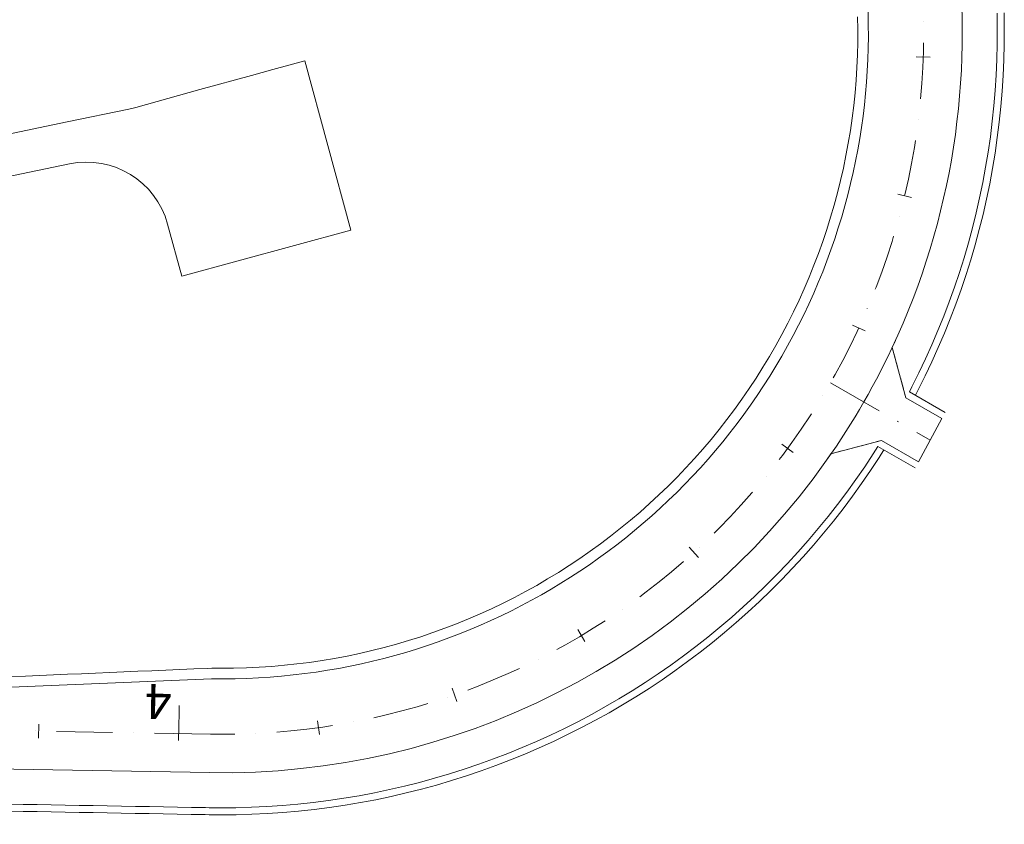
# Model space of a CAD drawing. Units: millimetres. Extents: x 7564860 to 7576460, y 5892663 to 5901870.
# Drawn here: x 7567334 to 7567405, y 5897454 to 5897511 of the extents above; entities that cross this region are included whole.
import ezdxf

# ---------------------------------------------------------------- set-up
doc = ezdxf.new("R2010")
doc.units = ezdxf.units.MM
for name, pattern in [('( Dashdot )', [1.001, 0.5, -0.25, 0.001, -0.25]), ('4012', [7.001, 4, -1.5, 0.001, -1.5]), ('DGN Style 3', [1.130526, 0.807518, -0.323007])]:
    doc.linetypes.add(name, pattern=pattern)
for name, color, linetype, lineweight in [('DR_Droga_techn', 251, 'Continuous', 13), ('DR_krawedz_jezdni', 7, 'Continuous', 13), ('DR_kraweznik_betonowy', 7, 'Continuous', 0), ('DR_kraweznik_betonowy_obnizony', 216, 'DGN Style 3', 53), ('DR_opornik', 96, 'Continuous', 13), ('DR_oś', 7, '( Dashdot )', 13), ('DR_pikietaż', 7, 'Continuous', 0), ('DR_pobocza', 46, 'Continuous', 30), ('DR_zjazd os', 7, '4012', 13), ('DR_zjazd_krawedz', 7, 'Continuous', 0), ('DR_zjazd_pobocze', 46, 'Continuous', 0), ('pikietaż', 7, 'Continuous', 0)]:
    doc.layers.add(name, color=color, linetype=linetype, lineweight=lineweight)
doc.styles.add('Style-Arial Black', font='txt')

msp = doc.modelspace()

# ---------------------------------------------------------------- linework, layer by layer
at = {"layer": 'DR_Droga_techn', "color": 252, "linetype": 'Continuous', "lineweight": 0, "true_color": 0x939598, "flags": 128}
for points in [[(7567272.458181, 5897488.543345), (7567274.597, 5897489.045), (7567279.457, 5897490.246), (7567284.318, 5897491.438), (7567289.18, 5897492.622), (7567294.042, 5897493.796), (7567298.906, 5897494.959), (7567303.771, 5897496.113), (7567304.861, 5897496.407), (7567308.541, 5897497.5), (7567313.413, 5897498.625), (7567318.29, 5897499.732), (7567323.148, 5897500.883), (7567327.991, 5897502.069), (7567332.896, 5897503.089), (7567337.799, 5897504.108), (7567342.181, 5897505.021), (7567342.7, 5897505.129), (7567347.259464, 5897506.417448), (7567350.947871, 5897507.421239), (7567352.462392, 5897507.833412), (7567354.745285, 5897508.454695)], [(7567344.958768, 5897496.81352), (7567345.966422, 5897493.110916), (7567358.027743, 5897496.393374), (7567354.745285, 5897508.454695)], [(7567273.590519, 5897485.764654), (7567275.723, 5897486.265), (7567280.578, 5897487.463), (7567285.434, 5897488.653), (7567290.29, 5897489.835), (7567295.147, 5897491.007), (7567300.005, 5897492.167), (7567304.864, 5897493.319), (7567305.953, 5897493.612), (7567309.629, 5897494.705), (7567314.496, 5897495.827), (7567319.367, 5897496.932), (7567324.22, 5897498.081), (7567329.058, 5897499.265), (7567333.957, 5897500.283), (7567337.948625, 5897501.11245)]]:
    msp.add_lwpolyline(points, dxfattribs=at)
at = {"layer": 'DR_Droga_techn', "color": 252, "lineweight": 0, "true_color": 0x939598}
msp.add_arc((7567339.169333, 5897495.237939), 6, 15.22419579, 101.73886242, dxfattribs=at)
at = {"layer": 'DR_krawedz_jezdni', "color": 252, "lineweight": 0, "true_color": 0x939598, "flags": 128}
msp.add_lwpolyline([(7567240.912026, 5897766.097158), (7567239.233241, 5897756.221274), (7567236.717409, 5897717.84073, 0.25407863), (7567261.808822, 5897663.442199), (7567276.675227, 5897652.350438, -0.060937169), (7567355.198114, 5897577.310446), (7567372.807258, 5897555.815431), (7567384.530521, 5897539.61157, -0.639140667), (7567348.094444, 5897464.38601), (7567328.070687, 5897463.539598), (7567321.158843, 5897463.661715, 0.126820557), (7567212.997366, 5897437.807794), (7567037.144355, 5897344.703875, 0.145447652), (7566995.354214, 5897303.708983), (7566989.196679, 5897292.586441), (7566981.290278, 5897276.719311)], format="xyb", dxfattribs=at)
at = {"layer": 'DR_krawedz_jezdni', "color": 252, "lineweight": 0, "true_color": 0x939598, "extrusion": (0, 0, -1)}
msp.add_arc((-7567348.907918, 5897510.428824), 52.75, 204.53966651, 215.27081901, dxfattribs=at)
at = {"layer": 'DR_kraweznik_betonowy', "color": 252, "lineweight": 0, "true_color": 0x939598}
msp.add_line((7567392.29039, 5897480.420098), (7567391.974695, 5897479.968765), dxfattribs=at)
at = {"layer": 'DR_kraweznik_betonowy', "color": 252, "lineweight": 0, "true_color": 0x939598, "flags": 128}
for points in [[(7567248.480119, 5897689.693755, 0.122649098), (7567265.695792, 5897668.651946), (7567265.799631, 5897668.574658), (7567281.209776, 5897655.826032, -0.060074801), (7567359.452713, 5897580.795899), (7567389.713397, 5897543.857486, -0.28893276), (7567396.661847, 5897488.020682)], [(7567391.974695, 5897479.968765, -0.248129677), (7567347.976089, 5897457.687056), (7567329.754508, 5897458.00899)]]:
    msp.add_lwpolyline(points, format="xyb", dxfattribs=at)
at = {"layer": 'DR_kraweznik_betonowy_obnizony', "color": 252, "lineweight": 0, "true_color": 0x939598}
for p, q in [((7567396.661847, 5897488.020682), (7567397.631837, 5897484.423828)), ((7567392.29039, 5897480.420098), (7567395.886694, 5897481.38994))]:
    msp.add_line(p, q, dxfattribs=at)
at = {"layer": 'DR_opornik', "color": 252, "lineweight": 0, "true_color": 0x939598}
msp.add_line((7567400.189928, 5897482.952529), (7567398.536096, 5897479.866123), dxfattribs=at)
at = {"layer": 'DR_opornik', "color": 252, "lineweight": 0, "true_color": 0x939598, "flags": 128}
for points in [[(7567404.139174, 5897511.867883), (7567404.156908, 5897510.763044), (7567404.152542, 5897509.658071), (7567404.126079, 5897508.553406), (7567404.07753, 5897507.449491), (7567404.006914, 5897506.346769), (7567403.914259, 5897505.245679), (7567403.799602, 5897504.146662), (7567403.662989, 5897503.050158), (7567403.504475, 5897501.956605), (7567403.324123, 5897500.866441), (7567403.122005, 5897499.780102), (7567402.898203, 5897498.698022), (7567402.652804, 5897497.620634), (7567402.385909, 5897496.54837), (7567402.097623, 5897495.481657), (7567401.788062, 5897494.420924), (7567401.45735, 5897493.366593), (7567401.105618, 5897492.319086), (7567400.733009, 5897491.278824), (7567400.33967, 5897490.246221), (7567399.925758, 5897489.221691), (7567399.491441, 5897488.205643), (7567399.03689, 5897487.198485), (7567398.562289, 5897486.200618), (7567398.067827, 5897485.212443), (7567397.881123, 5897484.857252)], [(7567397.631837, 5897484.423828), (7567400.189928, 5897482.952529)], [(7567395.886694, 5897481.38994), (7567398.536096, 5897479.866123)], [(7567395.637408, 5897480.956516), (7567395.304794, 5897480.430618), (7567394.695591, 5897479.508742), (7567394.068074, 5897478.599233), (7567393.422492, 5897477.702456), (7567392.759106, 5897476.818769), (7567392.07818, 5897475.948525), (7567391.379986, 5897475.092073), (7567390.664804, 5897474.249756), (7567389.93292, 5897473.421909), (7567389.184626, 5897472.608865), (7567388.420222, 5897471.810948), (7567387.640014, 5897471.028478), (7567386.844313, 5897470.261768), (7567386.033439, 5897469.511124), (7567385.207715, 5897468.776846), (7567384.367471, 5897468.059229), (7567383.513044, 5897467.358559), (7567382.644775, 5897466.675116), (7567381.763012, 5897466.009174), (7567380.868107, 5897465.361), (7567379.960419, 5897464.730852), (7567379.04031, 5897464.118983), (7567378.108149, 5897463.525637), (7567377.164308, 5897462.951051), (7567376.209165, 5897462.395456), (7567375.243101, 5897461.859074), (7567374.266504, 5897461.342119), (7567373.279764, 5897460.844798), (7567372.283275, 5897460.36731), (7567371.277437, 5897459.909846), (7567370.262651, 5897459.472589), (7567369.239323, 5897459.055714), (7567368.207864, 5897458.659387), (7567367.168684, 5897458.283768), (7567366.1222, 5897457.929005), (7567365.068831, 5897457.595242), (7567364.008998, 5897457.282612), (7567362.943124, 5897456.991239), (7567361.871637, 5897456.721241), (7567360.794964, 5897456.472725), (7567359.713537, 5897456.245791), (7567358.627787, 5897456.040529), (7567357.53815, 5897455.857022), (7567356.445061, 5897455.695343), (7567355.348957, 5897455.555557), (7567354.250277, 5897455.437719), (7567353.149459, 5897455.341877), (7567352.046945, 5897455.268068), (7567350.943176, 5897455.216324), (7567349.838593, 5897455.186664), (7567348.733637, 5897455.179099), (7567347.931926, 5897455.187446), (7567347.657545, 5897455.192293), (7567346.657701, 5897455.209958), (7567345.657857, 5897455.227623), (7567344.658013, 5897455.245288), (7567343.658169, 5897455.262953), (7567342.658325, 5897455.280618), (7567341.658481, 5897455.298283), (7567340.658637, 5897455.315948), (7567339.658793, 5897455.333613), (7567338.658949, 5897455.351279), (7567337.659105, 5897455.368944), (7567336.659261, 5897455.386609), (7567335.659417, 5897455.404274), (7567334.659573, 5897455.421939), (7567333.659729, 5897455.439604)]]:
    msp.add_lwpolyline(points, dxfattribs=at)
at = {"layer": 'DR_oś', "color": 252, "linetype": 'Continuous', "lineweight": 0, "true_color": 0x939598}
for p, q in [((7567398.899515, 5897511.241583), (7567398.899524, 5897511.240583)), ((7567398.522956, 5897504.256592), (7567398.522827, 5897504.2556)), ((7567397.175457, 5897497.392555), (7567397.175193, 5897497.39159)), ((7567394.883397, 5897490.783734), (7567394.883003, 5897490.782815)), ((7567391.691616, 5897484.559401), (7567391.6911, 5897484.558544)), ((7567387.662552, 5897478.841306), (7567387.661922, 5897478.840529)), ((7567382.875007, 5897473.741306), (7567382.874277, 5897473.740623)), ((7567377.422619, 5897469.359171), (7567377.421801, 5897469.358595)), ((7567371.412024, 5897465.780639), (7567371.411135, 5897465.78018)), ((7567364.960718, 5897463.075909), (7567364.959767, 5897463.075598)), ((7567358.194551, 5897461.300025), (7567358.193567, 5897461.299848)), ((7567335.525618, 5897460.657457), (7567335.524618, 5897460.657475)), ((7567341.02476, 5897460.560299), (7567337.025384, 5897460.630959)), ((7567342.525526, 5897460.533784), (7567342.524526, 5897460.533802)), ((7567348.024667, 5897460.436626), (7567344.025292, 5897460.507287)), ((7567351.246914, 5897460.485634), (7567351.245915, 5897460.485594))]:
    msp.add_line(p, q, dxfattribs=at)
at = {"layer": 'DR_oś', "color": 252, "linetype": 'Continuous', "lineweight": 0, "true_color": 0x939598, "flags": 128}
for points in [[(7567398.899895, 5897509.740674), (7567398.891066, 5897509.130758), (7567398.848047, 5897507.982693), (7567398.778662, 5897506.83592), (7567398.687661, 5897505.747438)], [(7567398.314609, 5897502.77022), (7567398.238397, 5897502.273834), (7567398.038007, 5897501.142575), (7567397.811678, 5897500.016219), (7567397.559529, 5897498.895361), (7567397.54715, 5897498.845693)], [(7567396.762433, 5897495.949601), (7567396.649567, 5897495.571671), (7567396.295608, 5897494.478686), (7567395.916629, 5897493.394122), (7567395.512833, 5897492.318552), (7567395.453556, 5897492.171052)], [(7567394.27372, 5897489.412237), (7567394.154726, 5897489.151456), (7567393.653915, 5897488.117488), (7567393.129481, 5897487.095298), (7567392.581698, 5897486.085428), (7567392.449162, 5897485.853942)], [(7567390.897133, 5897483.28601), (7567390.801221, 5897483.13503), (7567390.163063, 5897482.179699), (7567389.503123, 5897481.239283), (7567388.821751, 5897480.314277), (7567388.592761, 5897480.017917)], [(7567386.698696, 5897477.690766), (7567386.652692, 5897477.636568), (7567385.889297, 5897476.778005), (7567385.106377, 5897475.937208), (7567384.304346, 5897475.114621), (7567383.959805, 5897474.777124)], [(7567381.759952, 5897472.736609), (7567380.913722, 5897472.014914), (7567380.022679, 5897471.289692), (7567379.115209, 5897470.585135), (7567378.640928, 5897470.234068)], [(7567376.177307, 5897468.521363), (7567375.330762, 5897467.980817), (7567374.348506, 5897467.384934), (7567373.352819, 5897466.811777), (7567372.740172, 5897466.477613)], [(7567370.061218, 5897465.126377), (7567369.246366, 5897464.752271), (7567368.191538, 5897464.297035), (7567367.126528, 5897463.866154), (7567366.372957, 5897463.581243)], [(7567363.531335, 5897462.618034), (7567362.776001, 5897462.390545), (7567361.668617, 5897462.084595), (7567360.554497, 5897461.804168), (7567359.663826, 5897461.601625)], [(7567356.715396, 5897461.045379), (7567356.042456, 5897460.940458), (7567354.903533, 5897460.7896), (7567353.761445, 5897460.664949), (7567352.744007, 5897460.577505)], [(7567349.746727, 5897460.439161), (7567349.173516, 5897460.42953), (7567348.024667, 5897460.436626)]]:
    msp.add_lwpolyline(points, dxfattribs=at)
at = {"layer": 'DR_pikietaż', "color": 252, "lineweight": 0, "true_color": 0x939598, "flags": 128}
for points in [[(7567399.378817, 5897508.714641), (7567398.379393, 5897508.748585)], [(7567398.032203, 5897498.721791), (7567397.059445, 5897498.953613)], [(7567394.72716, 5897489.195663), (7567393.819848, 5897489.616122)], [(7567389.595448, 5897480.516035), (7567388.789754, 5897481.108367)], [(7567382.841652, 5897473.028935), (7567382.169697, 5897473.769527)], [(7567374.735026, 5897467.032851), (7567374.223598, 5897467.892177)], [(7567365.598754, 5897462.766827), (7567365.268242, 5897463.710629)], [(7567335.743326, 5897460.153532), (7567335.760991, 5897461.153376)], [(7567355.797071, 5897460.400937), (7567355.660652, 5897461.391588)], [(7567345.741766, 5897459.976882), (7567345.759431, 5897460.976726)]]:
    msp.add_lwpolyline(points, dxfattribs=at)
at = {"layer": 'DR_pobocza', "color": 8, "lineweight": 0, "flags": 128}
for points in [[(7567394.19255, 5897511.608722), (7567394.20709, 5897510.702854), (7567394.20351, 5897509.796876), (7567394.181813, 5897508.891151), (7567394.142007, 5897507.986041), (7567394.084109, 5897507.081908), (7567394.00814, 5897506.179114), (7567393.914131, 5897505.27802), (7567393.802121, 5897504.378985), (7567393.672154, 5897503.482371), (7567393.524282, 5897502.588535), (7567393.358563, 5897501.697836), (7567393.175065, 5897500.810628), (7567392.973861, 5897499.927268), (7567392.755031, 5897499.048108), (7567392.518663, 5897498.1735), (7567392.264851, 5897497.303794), (7567391.993697, 5897496.439338), (7567391.705309, 5897495.580478), (7567391.399802, 5897494.727557), (7567391.0773, 5897493.880916), (7567390.73793, 5897493.040894), (7567390.381829, 5897492.207827), (7567390.009139, 5897491.382048), (7567389.620009, 5897490.563888), (7567389.214594, 5897489.753673), (7567388.793058, 5897488.951728), (7567388.355568, 5897488.158374), (7567387.902299, 5897487.373928), (7567387.433433, 5897486.598703), (7567386.949158, 5897485.83301), (7567386.449666, 5897485.077155), (7567385.935159, 5897484.33144), (7567385.405841, 5897483.596164), (7567384.861924, 5897482.87162), (7567384.303626, 5897482.158099), (7567383.73117, 5897481.455886), (7567383.144786, 5897480.765262), (7567382.544707, 5897480.086503), (7567381.931174, 5897479.41988), (7567381.304432, 5897478.765661), (7567380.664732, 5897478.124106), (7567380.012329, 5897477.495473), (7567379.347485, 5897476.880013), (7567378.670466, 5897476.277972), (7567377.981542, 5897475.68959), (7567377.280989, 5897475.115104), (7567376.569088, 5897474.554743), (7567375.846122, 5897474.008731), (7567375.112381, 5897473.477287), (7567374.368159, 5897472.960623), (7567373.613753, 5897472.458945), (7567372.849465, 5897471.972455), (7567372.075601, 5897471.501347), (7567371.29247, 5897471.04581), (7567370.500385, 5897470.606025), (7567369.699664, 5897470.182168), (7567368.890626, 5897469.77441), (7567368.073596, 5897469.382913), (7567367.248899, 5897469.007834), (7567366.416867, 5897468.649323), (7567365.577831, 5897468.307523), (7567364.732127, 5897467.982571), (7567363.880094, 5897467.674597), (7567363.022072, 5897467.383724), (7567362.158404, 5897467.110068), (7567361.289437, 5897466.85374), (7567360.415517, 5897466.614841), (7567359.536995, 5897466.393467), (7567358.65422, 5897466.189706), (7567357.767548, 5897466.003641), (7567356.877331, 5897465.835345), (7567355.983927, 5897465.684885), (7567355.087693, 5897465.552323), (7567354.188987, 5897465.437711), (7567353.288169, 5897465.341094), (7567352.385598, 5897465.262512), (7567351.481637, 5897465.201996), (7567350.576646, 5897465.159571), (7567349.670987, 5897465.135252), (7567348.765023, 5897465.12905), (7567348.107693, 5897465.135893), (7567347.833065, 5897465.126774), (7567346.832159, 5897465.084339), (7567345.831253, 5897465.041904), (7567344.830348, 5897464.999469), (7567343.829442, 5897464.957034), (7567342.828536, 5897464.9146), (7567341.82763, 5897464.872165), (7567340.826724, 5897464.82973), (7567339.825819, 5897464.787295), (7567338.824913, 5897464.74486), (7567337.824007, 5897464.702425), (7567336.823101, 5897464.659991), (7567335.822196, 5897464.617556), (7567334.82129, 5897464.575121), (7567333.820384, 5897464.532686)], [(7567404.639005, 5897511.880906), (7567404.656898, 5897510.766068), (7567404.652493, 5897509.651096), (7567404.625791, 5897508.536434), (7567404.576803, 5897507.422529), (7567404.505548, 5897506.309827), (7567404.412054, 5897505.198772), (7567404.296359, 5897504.08981), (7567404.15851, 5897502.983382), (7567403.998562, 5897501.879933), (7567403.816577, 5897500.779904), (7567403.61263, 5897499.683733), (7567403.386802, 5897498.591861), (7567403.139183, 5897497.504723), (7567402.869873, 5897496.422755), (7567402.578978, 5897495.346389), (7567402.266616, 5897494.276056), (7567401.93291, 5897493.212183), (7567401.577996, 5897492.155197), (7567401.202014, 5897491.105521), (7567400.805115, 5897490.063573), (7567400.387458, 5897489.029771), (7567399.94921, 5897488.004529), (7567399.490546, 5897486.988256), (7567399.01165, 5897485.981358), (7567398.512713, 5897484.98424), (7567398.314839, 5897484.607798)], [(7567396.071192, 5897480.707022), (7567395.724676, 5897480.159141), (7567395.109959, 5897479.228922), (7567394.476763, 5897478.311182), (7567393.825339, 5897477.40629), (7567393.155949, 5897476.514605), (7567392.468861, 5897475.636486), (7567391.764349, 5897474.772284), (7567391.042694, 5897473.922343), (7567390.304187, 5897473.087005), (7567389.549121, 5897472.266603), (7567388.7778, 5897471.461465), (7567387.990531, 5897470.671914), (7567387.187629, 5897469.898265), (7567386.369416, 5897469.140828), (7567385.536219, 5897468.399905), (7567384.688372, 5897467.675793), (7567383.826212, 5897466.968782), (7567382.950086, 5897466.279155), (7567382.060343, 5897465.607186), (7567381.15734, 5897464.953146), (7567380.241437, 5897464.317296), (7567379.313002, 5897463.699889), (7567378.372405, 5897463.101173), (7567377.420022, 5897462.521388), (7567376.456235, 5897461.960765), (7567375.481429, 5897461.419529), (7567374.495994, 5897460.897896), (7567373.500324, 5897460.396074), (7567372.494817, 5897459.914265), (7567371.479876, 5897459.452661), (7567370.455906, 5897459.011447), (7567369.423318, 5897458.590799), (7567368.382524, 5897458.190886), (7567367.33394, 5897457.811867), (7567366.277986, 5897457.453894), (7567365.215084, 5897457.11711), (7567364.145659, 5897456.801651), (7567363.07014, 5897456.507641), (7567361.988956, 5897456.2352), (7567360.902539, 5897455.984435), (7567359.811325, 5897455.755447), (7567358.71575, 5897455.548328), (7567357.616252, 5897455.36316), (7567356.51327, 5897455.200017), (7567355.407247, 5897455.058966), (7567354.298624, 5897454.940062), (7567353.187844, 5897454.843352), (7567352.075353, 5897454.768876), (7567350.961595, 5897454.716663), (7567349.847015, 5897454.686734), (7567348.73206, 5897454.679102), (7567347.923094, 5897454.687524), (7567347.648712, 5897454.692371), (7567346.648868, 5897454.710036), (7567345.649024, 5897454.727701), (7567344.64918, 5897454.745366), (7567343.649336, 5897454.763031), (7567342.649493, 5897454.780696), (7567341.649649, 5897454.798361), (7567340.649805, 5897454.816026), (7567339.649961, 5897454.833692), (7567338.650117, 5897454.851357), (7567337.650273, 5897454.869022), (7567336.650429, 5897454.886687), (7567335.650585, 5897454.904352), (7567334.650741, 5897454.922017), (7567333.650897, 5897454.939682)]]:
    msp.add_lwpolyline(points, dxfattribs=at)
at = {"layer": 'DR_pobocza', "color": 8, "linetype": 'Continuous', "lineweight": 0, "flags": 128}
for points in [[(7567404.639005, 5897511.880906), (7567404.656898, 5897510.766068), (7567404.652493, 5897509.651096), (7567404.625791, 5897508.536434), (7567404.576803, 5897507.422529), (7567404.505548, 5897506.309827), (7567404.412054, 5897505.198772), (7567404.296359, 5897504.08981), (7567404.15851, 5897502.983382), (7567403.998562, 5897501.879933), (7567403.816577, 5897500.779904), (7567403.61263, 5897499.683733), (7567403.386802, 5897498.591861), (7567403.139183, 5897497.504723), (7567402.869873, 5897496.422755), (7567402.578978, 5897495.346389), (7567402.266616, 5897494.276056), (7567401.93291, 5897493.212183), (7567401.577996, 5897492.155197), (7567401.202014, 5897491.105521), (7567400.805115, 5897490.063573), (7567400.387458, 5897489.029771), (7567399.94921, 5897488.004529), (7567399.490546, 5897486.988256), (7567399.01165, 5897485.981358), (7567398.512713, 5897484.98424), (7567398.314839, 5897484.607798)], [(7567396.071192, 5897480.707022), (7567395.724676, 5897480.159141), (7567395.109959, 5897479.228922), (7567394.476763, 5897478.311182), (7567393.825339, 5897477.40629), (7567393.155949, 5897476.514605), (7567392.468861, 5897475.636486), (7567391.764349, 5897474.772284), (7567391.042694, 5897473.922343), (7567390.304187, 5897473.087005), (7567389.549121, 5897472.266603), (7567388.7778, 5897471.461465), (7567387.990531, 5897470.671914), (7567387.187629, 5897469.898265), (7567386.369416, 5897469.140828), (7567385.536219, 5897468.399905), (7567384.688372, 5897467.675793), (7567383.826212, 5897466.968782), (7567382.950086, 5897466.279155), (7567382.060343, 5897465.607186), (7567381.15734, 5897464.953146), (7567380.241437, 5897464.317296), (7567379.313002, 5897463.699889), (7567378.372405, 5897463.101173), (7567377.420022, 5897462.521388), (7567376.456235, 5897461.960765), (7567375.481429, 5897461.419529), (7567374.495994, 5897460.897896), (7567373.500324, 5897460.396074), (7567372.494817, 5897459.914265), (7567371.479876, 5897459.452661), (7567370.455906, 5897459.011447), (7567369.423318, 5897458.590799), (7567368.382524, 5897458.190886), (7567367.33394, 5897457.811867), (7567366.277986, 5897457.453894), (7567365.215084, 5897457.11711), (7567364.145659, 5897456.801651), (7567363.07014, 5897456.507641), (7567361.988956, 5897456.2352), (7567360.902539, 5897455.984435), (7567359.811325, 5897455.755447), (7567358.71575, 5897455.548328), (7567357.616252, 5897455.36316), (7567356.51327, 5897455.200017), (7567355.407247, 5897455.058966), (7567354.298624, 5897454.940062), (7567353.187844, 5897454.843352), (7567352.075353, 5897454.768876), (7567350.961595, 5897454.716663), (7567349.847015, 5897454.686734), (7567348.73206, 5897454.679102), (7567347.923094, 5897454.687524), (7567347.648712, 5897454.692371), (7567346.648868, 5897454.710036), (7567345.649024, 5897454.727701), (7567344.64918, 5897454.745366), (7567343.649336, 5897454.763031), (7567342.649493, 5897454.780696), (7567341.649649, 5897454.798361), (7567340.649805, 5897454.816026), (7567339.649961, 5897454.833692), (7567338.650117, 5897454.851357), (7567337.650273, 5897454.869022), (7567336.650429, 5897454.886687), (7567335.650585, 5897454.904352), (7567334.650741, 5897454.922017), (7567333.650897, 5897454.939682)]]:
    msp.add_lwpolyline(points, dxfattribs=at)
at = {"layer": 'DR_zjazd os', "color": 252, "lineweight": 0, "true_color": 0x939598}
msp.add_line((7567392.253714, 5897485.498274), (7567399.363012, 5897481.409326), dxfattribs=at)
at = {"layer": 'DR_zjazd_krawedz', "color": 252, "lineweight": 0, "true_color": 0x939598}
for p, q in [((7567397.631837, 5897484.423828), (7567396.661847, 5897488.020682)), ((7567397.631837, 5897484.423828), (7567400.189928, 5897482.952529)), ((7567395.886694, 5897481.38994), (7567392.29039, 5897480.420098)), ((7567395.886694, 5897481.38994), (7567398.536096, 5897479.866123))]:
    msp.add_line(p, q, dxfattribs=at)
at = {"layer": 'DR_zjazd_pobocze', "color": 252, "lineweight": 0, "true_color": 0x939598}
for p, q in [((7567397.881123, 5897484.857252), (7567400.439214, 5897483.385953)), ((7567395.637408, 5897480.956516), (7567398.28681, 5897479.432699))]:
    msp.add_line(p, q, dxfattribs=at)
at = {"layer": 'pikietaż', "color": 252, "linetype": 'Continuous', "lineweight": 0, "ltscale": 1.5, "true_color": 0x939598, "flags": 128}
msp.add_lwpolyline([(7567345.750598, 5897460.476804), (7567345.785928, 5897462.476492)], dxfattribs=at)

# ---------------------------------------------------------------- texts
at = {"layer": 'pikietaż', "color": 252, "lineweight": 0, "true_color": 0x939598, "insert": (7567344.268497, 5897461.503146), "char_height": 2.5, "attachment_point": 2, "rotation": 178.98781623, "line_spacing_factor": 0.84, "style": 'Style-Arial Black'}
msp.add_mtext('4', dxfattribs=at)

doc.saveas('drawing.dxf')
